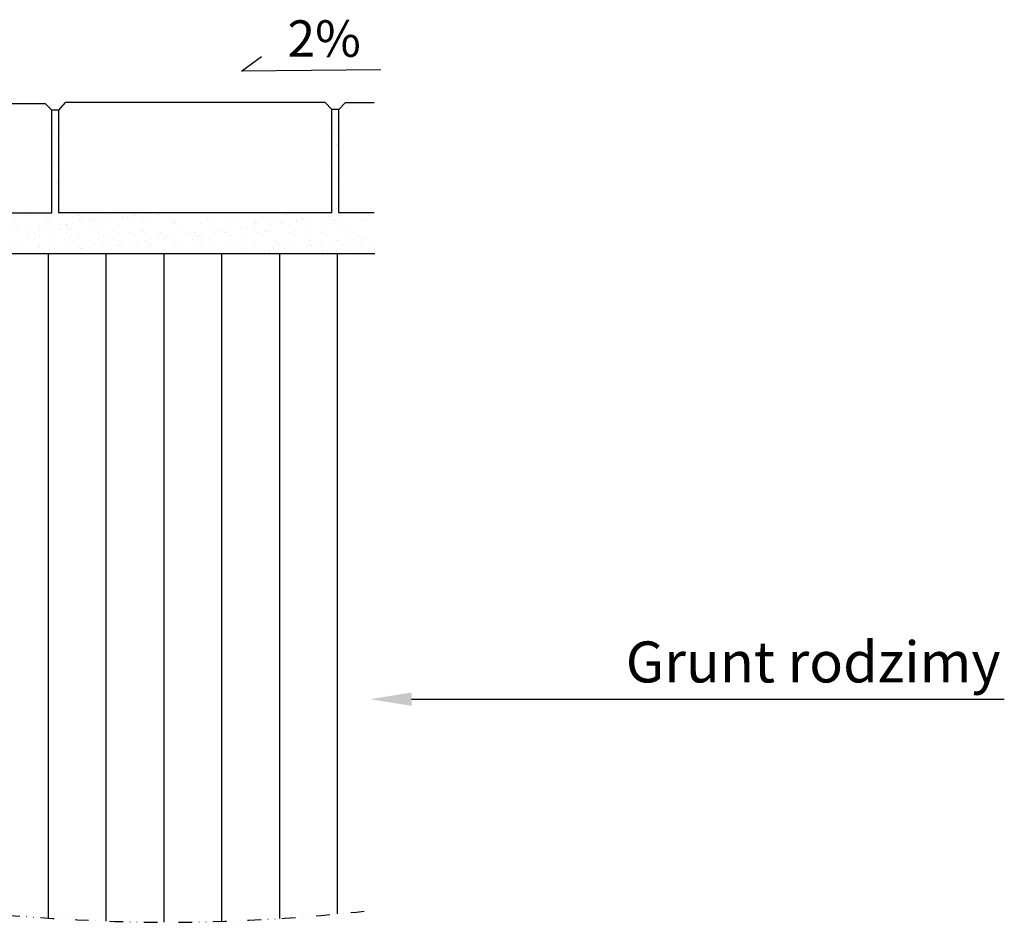
# Model space of a CAD drawing. Units: millimetres. Extents: x 1041 to 2652, y 994 to 1885.
# Drawn here: x 2111 to 2652, y 1368 to 1869 of the extents above; entities that cross this region are included whole.
import ezdxf
from ezdxf import colors
from ezdxf.entities.mleader import LeaderData, LeaderLine
from ezdxf.math import Vec2, Vec3

# ---------------------------------------------------------------- set-up
doc = ezdxf.new("R2010")
doc.units = ezdxf.units.MM
doc.linetypes.add('AUSGEZOGEN', pattern=[0])
doc.linetypes.add('GETRENNT', pattern=[1.25, 0.5, -0.25, 0, -0.25, 0, -0.25])
doc.layers.add('GETRENNT', color=7, linetype='GETRENNT')
doc.layers.add('SCHRAFF', color=6, linetype='AUSGEZOGEN', lineweight=13)
doc.layers.add('SICHTBAR', color=7, linetype='Continuous', lineweight=25)
doc.styles.add('BEMSTIL', font='arial.ttf', dxfattribs={"width": 0.8})
doc.styles.add('Opisowy', font='arial.ttf')

# ---------------------------------------------------------------- blocks, each defined once
blk = doc.blocks.new('kostka')
at = {"layer": 'SICHTBAR'}
for p, q in [((1736.68, 1818.85), (1740.43, 1822.6)), ((1804.18, 1822.6), (1740.43, 1822.6)), ((1807.93, 1818.85), (1804.18, 1822.6)), ((1736.68, 1762.6), (1736.68, 1818.85)), ((1807.93, 1762.6), (1736.68, 1762.6))]:
    blk.add_line(p, q, dxfattribs=at)

msp = doc.modelspace()

# ---------------------------------------------------------------- hatches: boundary and pattern name
h = msp.add_hatch()
h.set_pattern_fill('ANSI31', color=6, scale=10, angle=45)
edge = h.paths.add_edge_path()
edge.add_arc((1876.93, 1612.43), 1, 0, 45.107)
edge.add_line((1877.63, 1613.14), (1877.75, 1613.25))
edge.add_line((1877.75, 1613.25), (1876.43, 1618.16))
edge.add_line((1876.43, 1618.16), (1876.43, 1647.46))
edge.add_arc((1874.43, 1647.46), 2, 0, 70)
edge.add_line((1875.11, 1649.34), (1872.4, 1650.33))
edge.add_line((1872.4, 1650.33), (1872.4, 1650.33))
edge.add_arc((1873.43, 1653.14), 3, 180, 249.908, ccw=False)
edge.add_line((1870.43, 1653.14), (1870.43, 1662.6))
edge.add_line((1870.43, 1662.6), (1767.93, 1662.6))
edge.add_line((1767.93, 1662.6), (1767.93, 1740.1))
edge.add_line((1767.93, 1740.1), (1541.82, 1740.1))
edge.add_line((1541.82, 1740.1), (1538.38, 1392.48))
edge.add_spline(control_points=[(1538.38, 1392.48), (1612.1, 1404.09), (1725.11, 1415.86), (1838.55, 1407.02), (1877.93, 1402.87)], knot_values=[159.945918, 159.945918, 159.945918, 159.945918, 358.271082, 463.610081, 463.610081, 463.610081, 463.610081], degree=3, periodic=0)
edge.add_line((1877.85, 1402.88), (1877.93, 1402.96))
edge.add_line((1877.93, 1402.96), (1877.93, 1529.56))
edge.add_line((1877.93, 1529.56), (1877.93, 1612.43))
edge = h.paths.add_edge_path()
edge.add_line((2306.54, 1740.1), (2097.93, 1740.1))
edge.add_line((2097.93, 1740.1), (2097.93, 1662.6))
edge.add_line((2097.93, 1662.6), (1995.43, 1662.6))
edge.add_line((1995.43, 1662.6), (1995.43, 1653.14))
edge.add_arc((1992.43, 1653.14), 3, 290, 360, ccw=False)
edge.add_line((1993.46, 1650.32), (1990.75, 1649.34))
edge.add_arc((1991.43, 1647.46), 2, 110, 180)
edge.add_line((1989.43, 1647.46), (1989.43, 1618.16))
edge.add_line((1989.43, 1618.16), (1987.96, 1612.69))
edge.add_arc((1988.93, 1612.43), 1, 165, 198.3956)
edge.add_line((1987.98, 1612.11), (1987.93, 1612.06))
edge.add_line((1987.93, 1612.06), (1987.93, 1529.56))
edge.add_line((1987.93, 1529.56), (1987.93, 1389.58))
edge.add_spline(control_points=[(1987.93, 1389.58), (2057.98, 1380.75), (2163.23, 1368.48), (2268.04, 1375.42), (2303.09, 1379.21)], knot_values=[561.670536, 561.670536, 561.670536, 561.670536, 748.998908, 843.223577, 843.223577, 843.223577, 843.223577], degree=3, periodic=0)
edge.add_line((2303.09, 1379.21), (2306.54, 1740.1))
at = {"layer": 'SCHRAFF'}
h = msp.add_hatch(dxfattribs=at)
h.set_pattern_fill('AR-SAND', color=256, scale=4.5, style=0)
h.set_pattern_definition([(37.5, (859.7784, 784.9215), (-0.28347, 8.670707), [0, -6.84, 0, -7.65, 0, -7.3125]), (7.5, (859.778, 784.921), (7.963995, 12.69966), [0, -3.69, 0, -6.165, 0, -2.3625]), (327.5, (854.2434, 784.9215), (14.013638, 0.025466), [0, -2.25, 0, -8.1, 0, -10.575]), (317.5, (854.243, 784.921), (13.52757, 3.94954), [0, -1.125, 0, -5.31, 0, -6.075])])
h.paths.add_polyline_path([(2282.93, 1819.37), (2286.68, 1819.37), (2286.68, 1763.12), (2282.93, 1763.12)])
h.paths.add_polyline_path([(2129.18, 1819.37), (2132.93, 1819.37), (2132.93, 1763.12), (2129.18, 1763.12)])
h = msp.add_hatch(dxfattribs=at)
h.set_pattern_fill('AR-SAND', color=256, scale=5.625, style=0)
h.set_pattern_definition([(37.5, (1000.69, -82.89), (-0.354338, 10.838384), [0, -8.55, 0, -9.5625, 0, -9.140625]), (7.5, (1000.69, -82.89), (9.95499, 15.87457), [0, -4.6125, 0, -7.70625, 0, -2.953125]), (327.5, (993.771, -82.89), (17.517048, 0.031832), [0, -2.8125, 0, -10.125, 0, -13.21875]), (317.5, (993.771, -82.89), (16.90946, 4.93693), [0, -1.40625, 0, -6.6375, 0, -7.59375])])
h.paths.add_polyline_path([(2097.72, 1740.1), (2306.53, 1740.09), (2306.53, 1762.59), (2097.72, 1762.6)])

# ---------------------------------------------------------------- linework, layer by layer
at = {"color": 3}
msp.add_lwpolyline([(2309.84, 1841.1), (2233.25, 1840.34), (2244.35, 1848.37)], dxfattribs=at)
at = {"layer": 'GETRENNT', "color": 7, "ltscale": 15}
msp.add_open_spline([(1538.38, 1392.48), (1612.1, 1404.09), (1831.31, 1426.92), (2087.52, 1363.46), (2268.04, 1375.42), (2303.09, 1379.21)], degree=3, knots=[159.945918, 159.945918, 159.945918, 159.945918, 358.271082, 748.998908, 843.223577, 843.223577, 843.223577, 843.223577], dxfattribs=at)
at = {"layer": 'SICHTBAR'}
for p, q in [((2132.93, 1818.85), (2136.68, 1823.12)), ((2279.18, 1823.12), (2136.68, 1823.12)), ((2282.93, 1819.37), (2279.18, 1823.12)), ((2286.68, 1819.37), (2290.43, 1823.12)), ((2290.43, 1823.12), (2306.19, 1823.11)), ((2129.18, 1762.6), (2129.18, 1818.85)), ((2132.93, 1818.85), (2129.18, 1818.85)), ((2132.93, 1762.6), (2132.93, 1818.85)), ((2282.93, 1762.59), (2282.93, 1819.37)), ((2286.68, 1819.37), (2282.93, 1819.37)), ((2286.68, 1762.59), (2286.68, 1819.37)), ((2282.93, 1762.59), (2132.93, 1762.6)), ((2306.19, 1762.59), (2286.68, 1762.59)), ((2306.54, 1740.1), (2097.93, 1740.1))]:
    msp.add_line(p, q, dxfattribs=at)

# ---------------------------------------------------------------- block references
at = {"xscale": -1}
msp.add_blockref('kostka', (3865.86, 0), dxfattribs=at)

# ---------------------------------------------------------------- texts
at = {"insert": (2258.59, 1868.26), "char_height": 20, "attachment_point": 1, "style": 'BEMSTIL'}
msp.add_mtext_dynamic_manual_height_columns('{\\fStoneSans|b0|i0|c0|p34;\\C2;2%}', width=22.049, gutter_width=17.5, heights=[0], dxfattribs=at)

# ---------------------------------------------------------------- leaders
ml = msp.add_multileader_mtext('Standard')
ml.set_content('{\\fStoneSans|b0|i0|c0|p34;Grunt rodzimy}', color=2, style='Opisowy')
ml.set_leader_properties(color=3)
ml.build(insert=Vec2(0, 0))
ml.multileader.update_dxf_attribs({"text_left_attachment_type": 5, "text_right_attachment_type": 5, "arrow_head_size": 22.5})
ctx = ml.context
ctx.base_point, ctx.char_height, ctx.arrow_head_size, ctx.landing_gap_size, ctx.plane_origin = Vec3(2440.56, 1495.44), 22.5, 22.5, 3.75, Vec3(2376.43, 1495.41)
ctx.left_attachment, ctx.right_attachment = 5, 5
notes = []
notes.append((ctx, [(0, (1, 1, 0), (2437.56, 1495.44), (1, 0), 3, [(0, [(2304.2, 1495.41)], 0, [])])]))
ctx.mtext.insert, ctx.mtext.flow_direction = Vec3(2444.31, 1527.11), 5
for ctx, leaders in notes:
    for number, flags, end, landing, length, lines in leaders:
        leader = LeaderData()
        leader.index, (leader.has_last_leader_line, leader.has_dogleg_vector, leader.attachment_direction) = number, flags
        leader.last_leader_point, leader.dogleg_vector, leader.dogleg_length = Vec3(end), Vec3(landing), length
        for number, points, colour, breaks in lines:
            line = LeaderLine()
            line.index, line.vertices, line.color, line.breaks = number, Vec3.list(points), colors.encode_raw_color(colour), breaks
            leader.lines.append(line)
        ctx.leaders.append(leader)

doc.saveas('drawing.dxf')
